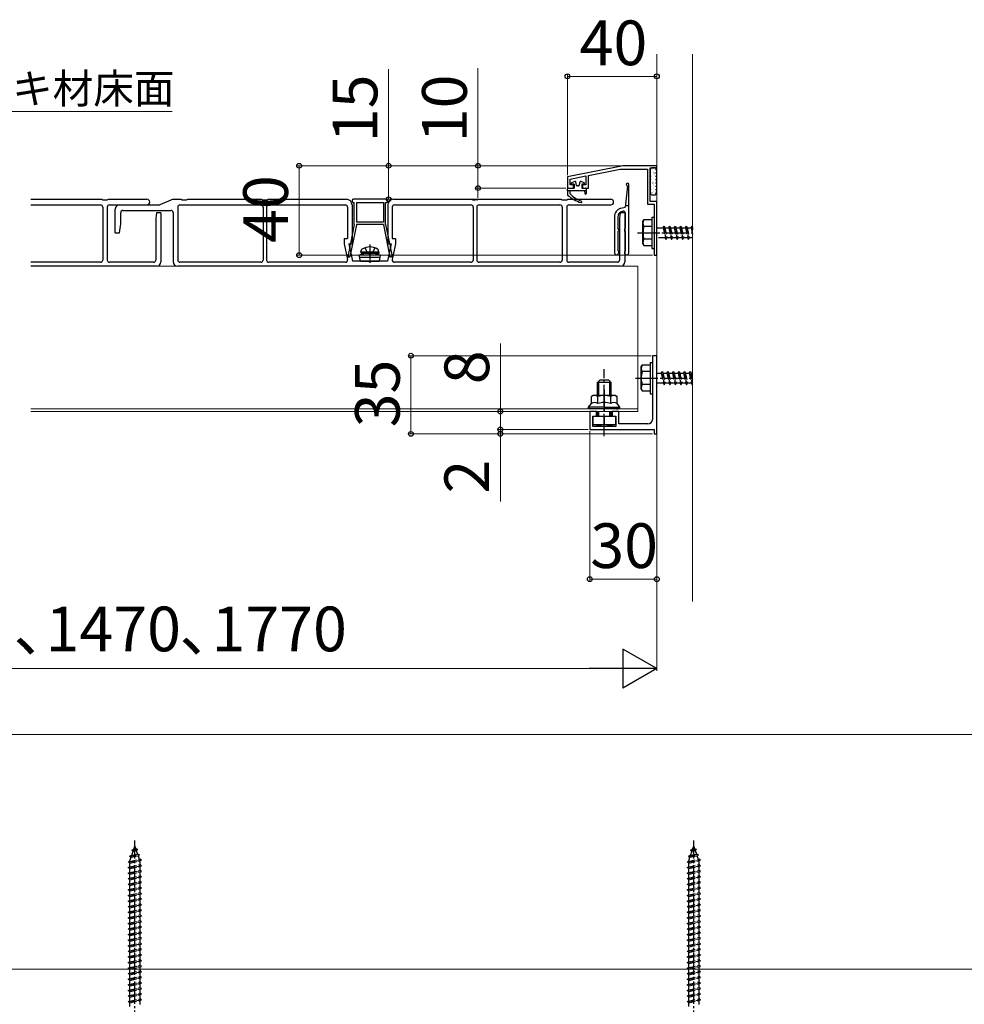
# Model space of a CAD drawing. Extents: x 175 to 1925, y 210 to 2816.
# Drawn here: x 748 to 1171, y 1024 to 1464 of the extents above; entities that cross this region are included whole.
import ezdxf

# ---------------------------------------------------------------- set-up
doc = ezdxf.new("R2010")
doc.units = 0
doc.linetypes.add('YCENTER_1', pattern=[13, 10, -1, 1, -1])
doc.linetypes.add('YHIDDEN_1', pattern=[4, 3, -1])
for name, color, linetype, lineweight in [('YKK_11', 7, 'CONTINUOUS', 30), ('YKK_12', 2, 'CONTINUOUS', 13), ('YKK_13', 4, 'CONTINUOUS', 30), ('YKK_D', 6, 'CONTINUOUS', 13), ('YSS_K', 3, 'CONTINUOUS', 13)]:
    doc.layers.add(name, color=color, linetype=linetype, lineweight=lineweight)
doc.styles.add('text-b', font='txt')

msp = doc.modelspace()

# ---------------------------------------------------------------- linework, layer by layer
at = {"layer": 'YKK_11', "linetype": 'ByBlock', "lineweight": -2, "ltscale": 0.5}
for p, q in [((1018, 1399), (993, 1394)), ((1002.4, 1394.66), (1016.62, 1397.5)), ((1016.62, 1397.5), (1028.8, 1397.5)), ((1033, 1399), (1018, 1399)), ((1028.8, 1397.5), (1028.8, 1381.8)), ((1030, 1383), (1030, 1398)), ((1030, 1398), (1033, 1398)), ((1033, 1398), (1033, 1399)), ((993, 1394), (993, 1389)), ((994.2, 1393.02), (1001.2, 1394.42)), ((994.2, 1390.5), (994.2, 1393.02)), ((1001.2, 1394.42), (1001.2, 1390.5)), ((1002.4, 1389), (1002.4, 1394.66)), ((993, 1389), (995.7, 1389)), ((995.7, 1390.5), (994.2, 1390.5)), ((995.7, 1389), (995.7, 1390.5)), ((1001.2, 1390.5), (999.7, 1390.5)), ((999.7, 1390.5), (999.7, 1389)), ((999.7, 1389), (1002.4, 1389)), ((1028.8, 1381.8), (1031.8, 1381.8)), ((1033, 1383), (1030, 1383)), ((1031.8, 1381.8), (1031.8, 1369.46)), ((1033, 1359), (1033, 1383)), ((1031.8, 1369.46), (1031.92, 1369.27)), ((1031.92, 1368.73), (1031.8, 1368.54)), ((1031.8, 1368.54), (1031.8, 1359)), ((1031.92, 1369.27), (1031.92, 1368.73)), ((1031.8, 1359), (1033, 1359)), ((1033, 1314), (1031, 1314)), ((1031, 1314), (1031, 1304.46)), ((1033, 1279), (1033, 1314)), ((1031, 1304.46), (1031.12, 1304.27)), ((1031.12, 1304.27), (1031.12, 1303.73)), ((1031.12, 1303.73), (1031, 1303.54)), ((1031, 1303.54), (1031, 1285.5)), ((1006, 1289), (1003, 1289)), ((1003, 1289), (1003, 1281)), ((1004.3, 1282.3), (1004.3, 1287)), ((1004.3, 1287), (1006, 1287)), ((1006, 1287), (1006, 1289)), ((1016, 1289), (1013, 1289)), ((1013, 1289), (1013, 1287)), ((1013, 1287), (1014.7, 1287)), ((1014.7, 1287), (1014.7, 1282.3)), ((1016, 1283.5), (1016, 1289)), ((1014.7, 1282.3), (1004.3, 1282.3)), ((1029, 1283.5), (1016, 1283.5)), ((1003, 1281), (1031.8, 1281)), ((1031.8, 1281), (1031.8, 1279)), ((1031.8, 1279), (1033, 1279))]:
    msp.add_line(p, q, dxfattribs=at)
msp.add_arc((1029, 1285.5), 2, 270, 360, dxfattribs=at)
at = {"layer": 'YKK_12'}
for p, q in [((1024.5, 1354), (753, 1354)), ((1024.5, 1289), (1024.5, 1354)), ((1024.5, 1290.2), (753, 1290.2)), ((1024.5, 1289), (753, 1289))]:
    msp.add_line(p, q, dxfattribs=at)
at = {"layer": 'YKK_13'}
for p, q in [((1030, 1397.2), (1030, 1386.8)), ((1032.2, 1398), (1030.8, 1398)), ((1033, 1386.8), (1033, 1397.2)), ((993, 1387.8), (993, 1388.7)), ((993.3, 1389), (996, 1389)), ((996.32, 1391.97), (994.88, 1391.38)), ((996, 1390.8), (995, 1390.8)), ((996, 1390.8), (996, 1389)), ((997.14, 1390.22), (996.72, 1391.77)), ((997.97, 1390), (997.43, 1390)), ((998.26, 1390.22), (998.67, 1391.77)), ((1000.51, 1391.38), (999.08, 1391.97)), ((1000.4, 1390.8), (999.4, 1390.8)), ((999.4, 1390.8), (999.4, 1389)), ((999.4, 1389), (1001.1, 1389)), ((1001.4, 1388.7), (1001.4, 1386.6)), ((1019.83, 1389.81), (1018.85, 1380.49)), ((1020.5, 1360.19), (1020.5, 1390.59)), ((753, 1384), (784.67, 1384)), ((784.67, 1384), (785.17, 1383.7)), ((785.17, 1383.7), (787.17, 1383.7)), ((787.17, 1383.7), (787.67, 1384)), ((787.67, 1384), (804.92, 1384)), ((816.67, 1384), (810.67, 1381.5)), ((816.67, 1384), (820.17, 1384)), ((820.17, 1384), (820.67, 1383.7)), ((820.67, 1383.7), (822.67, 1383.7)), ((822.67, 1383.7), (823.17, 1384)), ((823.17, 1384), (856.17, 1384)), ((856.17, 1384), (856.67, 1383.7)), ((856.67, 1383.7), (857.67, 1383.7)), ((857.67, 1383.7), (858.67, 1383.7)), ((858.67, 1383.7), (859.17, 1384)), ((859.17, 1384), (894.17, 1384)), ((896.67, 1383.5), (896.67, 1383.1)), ((912.17, 1384), (897.17, 1384)), ((912.67, 1383.1), (912.67, 1383.5)), ((915.17, 1384), (950.17, 1384)), ((950.17, 1384), (950.67, 1383.7)), ((950.67, 1383.7), (951.67, 1383.7)), ((952.67, 1383.7), (951.67, 1383.7)), ((952.67, 1383.7), (953.17, 1384)), ((953.17, 1384), (990.17, 1384)), ((990.17, 1384), (990.67, 1383.7)), ((990.67, 1383.7), (992.67, 1383.7)), ((992.67, 1383.7), (993.17, 1384)), ((993, 1387.8), (993, 1386.13)), ((1001.4, 1387.8), (993, 1387.8)), ((993.17, 1384), (1012.42, 1384)), ((994.2, 1386.5), (994.2, 1387.8)), ((1000.6, 1387.8), (1000.8, 1386.55)), ((1030.8, 1386), (1032.2, 1386)), ((753, 1381.5), (784.17, 1381.5)), ((785.17, 1380.5), (785.17, 1356.8)), ((787.17, 1380.5), (787.17, 1356.8)), ((788.17, 1381.5), (804.92, 1381.5)), ((790.67, 1369), (790.67, 1379.5)), ((792.67, 1381.5), (810.67, 1381.5)), ((818.67, 1380.5), (818.67, 1356.8)), ((819.67, 1381.5), (855.87, 1381.5)), ((856.87, 1380.5), (856.87, 1356.8)), ((858.47, 1380.5), (858.47, 1356.8)), ((859.47, 1381.5), (893.67, 1381.5)), ((894.67, 1380.5), (894.67, 1366.5)), ((896.67, 1381.5), (896.67, 1364)), ((897.17, 1382.6), (897.67, 1382.6)), ((897.67, 1372.7), (897.67, 1382.6)), ((898.67, 1382.6), (898.67, 1373.7)), ((898.67, 1382.6), (910.67, 1382.6)), ((910.67, 1382.6), (910.67, 1373.7)), ((911.67, 1372.7), (911.67, 1382.6)), ((911.67, 1382.6), (912.17, 1382.6)), ((912.67, 1381.5), (912.67, 1364)), ((914.67, 1380.5), (914.67, 1366.5)), ((915.67, 1381.5), (949.87, 1381.5)), ((950.87, 1380.5), (950.87, 1356.8)), ((952.47, 1380.5), (952.47, 1356.8)), ((953.47, 1381.5), (989.67, 1381.5)), ((990.67, 1380.5), (990.67, 1356.8)), ((992.67, 1380.5), (992.67, 1356.8)), ((993.67, 1381.5), (1012.42, 1381.5)), ((1016.96, 1379.98), (1018.85, 1380.49)), ((1018.93, 1381.19), (1020.5, 1381.19)), ((793.17, 1373), (793.17, 1378)), ((794.17, 1379), (815.67, 1379)), ((809.17, 1378), (808.87, 1375.6)), ((808.87, 1375.6), (808.87, 1356.8)), ((811.17, 1378), (809.17, 1378)), ((811.17, 1378), (811.17, 1356)), ((816.67, 1378), (816.67, 1356)), ((1014, 1376.12), (1014, 1360.19)), ((1015.5, 1376.12), (1015.5, 1371.16)), ((1016.67, 1378), (1016.37, 1375.6)), ((1016.37, 1375.6), (1016.37, 1356.8)), ((1018.67, 1378), (1016.67, 1378)), ((1017.35, 1378.53), (1017.74, 1378.64)), ((1018.67, 1378), (1018.67, 1356)), ((1019, 1371.16), (1019, 1377.67)), ((1026.8, 1374), (1027.23, 1374.75)), ((1030.8, 1374.75), (1027.23, 1374.75)), ((1030.8, 1376), (1030.8, 1362)), ((1030.8, 1376), (1031.8, 1376)), ((1030.8, 1374.75), (1030.8, 1363.25)), ((1031.8, 1376), (1031.8, 1362)), ((792.67, 1369), (793.17, 1373)), ((898.67, 1372.6), (895.73, 1358.2)), ((897.67, 1372.7), (895.93, 1364.2)), ((910.67, 1373.7), (898.67, 1373.7)), ((910.67, 1372.7), (898.67, 1372.7)), ((898.67, 1372.7), (898.67, 1372.6)), ((910.67, 1372.7), (910.67, 1372.6)), ((910.67, 1372.6), (913.6, 1358.2)), ((911.67, 1372.7), (913.4, 1364.2)), ((1026.8, 1364), (1026.8, 1374)), ((1030.8, 1371.89), (1027.25, 1371.89)), ((790.67, 1369), (792.67, 1369)), ((893.17, 1366.5), (894.67, 1366.5)), ((893.17, 1366.5), (893.17, 1364)), ((914.67, 1366.5), (916.17, 1366.5)), ((916.17, 1366.5), (916.17, 1364)), ((1015.5, 1369.21), (1015.5, 1361.16)), ((1019, 1361.16), (1019, 1369.21)), ((1030.8, 1366.11), (1027.25, 1366.11)), ((893.17, 1364), (894.69, 1357.01)), ((895.63, 1362.73), (894.92, 1359.2)), ((895.17, 1364), (896.67, 1364)), ((895.17, 1364), (896.84, 1356.3)), ((895.63, 1363.9), (895.63, 1362.73)), ((914.17, 1364), (912.49, 1356.3)), ((912.67, 1364), (914.17, 1364)), ((913.7, 1363.9), (913.7, 1362.73)), ((913.7, 1362.73), (914.42, 1359.2)), ((916.17, 1364), (914.65, 1357.01)), ((1026.8, 1364), (1027.23, 1363.25)), ((1027.23, 1363.25), (1030.8, 1363.25)), ((1030.8, 1362), (1031.8, 1362)), ((894.92, 1359.2), (895, 1358.2)), ((895, 1358.2), (895.73, 1358.2)), ((902.17, 1359.8), (899.92, 1358.98)), ((909.42, 1358.98), (899.92, 1358.98)), ((900.44, 1356.3), (899.92, 1358.98)), ((909.22, 1357.99), (900.11, 1357.99)), ((900.67, 1360.3), (900.81, 1361.1)), ((908.67, 1360.3), (900.67, 1360.3)), ((900.67, 1360.3), (900.75, 1359.8)), ((908.58, 1359.8), (900.75, 1359.8)), ((907.17, 1359.8), (902.17, 1359.8)), ((907.17, 1359.8), (909.42, 1358.98)), ((908.67, 1360.3), (908.52, 1361.1)), ((908.67, 1360.3), (908.58, 1359.8)), ((908.89, 1356.3), (909.42, 1358.98)), ((913.6, 1358.2), (914.33, 1358.2)), ((914.42, 1359.2), (914.33, 1358.2)), ((784.17, 1355.8), (753, 1355.8)), ((809.17, 1354), (753, 1354)), ((807.87, 1355.8), (788.17, 1355.8)), ((1016.67, 1354), (818.67, 1354)), ((855.87, 1355.8), (819.67, 1355.8)), ((893.71, 1355.8), (859.47, 1355.8)), ((904.17, 1356.3), (896.84, 1356.3)), ((900.44, 1356.3), (908.89, 1356.3)), ((912.49, 1356.3), (905.17, 1356.3)), ((949.87, 1355.8), (915.62, 1355.8)), ((989.67, 1355.8), (953.47, 1355.8)), ((1015.37, 1355.8), (993.67, 1355.8)), ((1026, 1309), (1026.43, 1309.75)), ((1026, 1299), (1026, 1309)), ((1030, 1309.75), (1026.43, 1309.75)), ((1030, 1311), (1030, 1297)), ((1030, 1311), (1031, 1311)), ((1030, 1309.75), (1030, 1298.25)), ((1031, 1311), (1031, 1297)), ((1030, 1306.89), (1026.45, 1306.89)), ((1006.5, 1302), (1007.5, 1303)), ((1012.5, 1302), (1006.5, 1302)), ((1006.5, 1296.2), (1006.5, 1302)), ((1007.04, 1296.2), (1007.04, 1302.54)), ((1011.5, 1303), (1007.5, 1303)), ((1012.5, 1302), (1011.5, 1303)), ((1011.96, 1296.2), (1011.96, 1302.54)), ((1012.5, 1296.2), (1012.5, 1302)), ((1030, 1301.11), (1026.45, 1301.11)), ((1004.5, 1296.2), (1003.73, 1295.75)), ((1003.73, 1292.6), (1003.73, 1295.75)), ((1014.5, 1296.2), (1004.5, 1296.2)), ((1006.61, 1292.6), (1006.61, 1295.75)), ((1012.39, 1292.6), (1012.39, 1295.75)), ((1014.5, 1296.2), (1015.27, 1295.75)), ((1015.27, 1292.6), (1015.27, 1295.75)), ((1026, 1299), (1026.43, 1298.25)), ((1026.43, 1298.25), (1030, 1298.25)), ((1030, 1297), (1031, 1297)), ((1002.5, 1291), (1003.73, 1292.6)), ((1002.5, 1290.2), (1002.5, 1291)), ((1009.5, 1291), (1002.5, 1291)), ((1009.5, 1291), (1016.5, 1291)), ((1016.5, 1291), (1015.27, 1292.6)), ((1016.5, 1290.2), (1016.5, 1291)), ((1016.5, 1290.2), (1002.5, 1290.2)), ((1004.5, 1287), (1014.5, 1287)), ((1004.5, 1283), (1004.5, 1287)), ((1006.5, 1287), (1006.5, 1289)), ((1007.04, 1287), (1007.04, 1289)), ((1009.5, 1287), (1009.5, 1283.43)), ((1011.96, 1287), (1011.96, 1289)), ((1012.5, 1287), (1012.5, 1289)), ((1014.5, 1287), (1014.5, 1283)), ((1014.5, 1283), (1004.5, 1283))]:
    msp.add_line(p, q, dxfattribs=at)
at = {"layer": 'YKK_13', "linetype": 'Continuous'}
for p, q in [((1030.81, 1397.31), (1030.83, 1397.31)), ((1031.07, 1397.1), (1031.07, 1397.1)), ((1031.24, 1397.09), (1031.25, 1397.09)), ((1032.33, 1397.31), (1032.35, 1397.31)), ((1032.64, 1397.58), (1032.64, 1397.58)), ((1030, 1396.5), (1030.02, 1396.5)), ((1030, 1395.01), (1030.02, 1395.01)), ((1030, 1393.51), (1030.02, 1393.51)), ((1030.17, 1395.29), (1030.18, 1395.29)), ((1030.18, 1392.59), (1030.18, 1392.59)), ((1030.5, 1393.98), (1030.5, 1393.98)), ((1030.62, 1394.85), (1030.62, 1394.85)), ((1030.79, 1392.67), (1030.8, 1392.67)), ((1030.81, 1395.82), (1030.83, 1395.82)), ((1030.81, 1394.32), (1030.83, 1394.32)), ((1030.81, 1392.83), (1030.83, 1392.83)), ((1031.52, 1396.5), (1031.54, 1396.5)), ((1031.52, 1395.01), (1031.54, 1395.01)), ((1031.52, 1393.51), (1031.54, 1393.51)), ((1031.52, 1393.48), (1031.56, 1393.5)), ((1031.57, 1395.78), (1031.57, 1395.78)), ((1031.87, 1394.47), (1031.87, 1394.47)), ((1031.96, 1395.73), (1032, 1395.76)), ((1032.33, 1395.82), (1032.35, 1395.82)), ((1032.33, 1394.32), (1032.35, 1394.32)), ((1032.33, 1392.83), (1032.35, 1392.83)), ((1032.35, 1393.22), (1032.36, 1393.22)), ((1032.86, 1394.37), (1032.9, 1394.39)), ((1032.94, 1396.27), (1032.94, 1396.27)), ((1030, 1392.02), (1030.02, 1392.02)), ((1030, 1390.52), (1030.02, 1390.52)), ((1030, 1389.03), (1030.02, 1389.03)), ((1030.21, 1389.62), (1030.22, 1389.62)), ((1030.53, 1388.31), (1030.54, 1388.31)), ((1030.63, 1388.97), (1030.67, 1389)), ((1030.81, 1391.33), (1030.83, 1391.33)), ((1030.81, 1389.84), (1030.83, 1389.84)), ((1030.81, 1388.34), (1030.83, 1388.34)), ((1031.07, 1391.23), (1031.12, 1391.25)), ((1031.28, 1391.42), (1031.29, 1391.42)), ((1031.52, 1392.02), (1031.54, 1392.02)), ((1031.52, 1390.52), (1031.54, 1390.52)), ((1031.52, 1389.03), (1031.54, 1389.03)), ((1031.61, 1390.11), (1031.61, 1390.12)), ((1031.91, 1388.8), (1031.91, 1388.8)), ((1031.98, 1389.86), (1032.02, 1389.89)), ((1032.33, 1391.33), (1032.35, 1391.33)), ((1032.33, 1389.84), (1032.35, 1389.84)), ((1032.33, 1388.34), (1032.35, 1388.34)), ((1032.42, 1392.12), (1032.46, 1392.14)), ((1032.68, 1391.91), (1032.68, 1391.92)), ((1032.98, 1390.6), (1032.98, 1390.6)), ((1030, 1387.53), (1030.02, 1387.53)), ((1030.19, 1386.72), (1030.23, 1386.75)), ((1030.81, 1386.85), (1030.83, 1386.85)), ((1030.83, 1387), (1030.84, 1387)), ((1031.52, 1387.53), (1031.54, 1387.53)), ((1031.52, 1386.04), (1031.54, 1386.04)), ((1031.53, 1387.61), (1031.58, 1387.64)), ((1032.33, 1386.85), (1032.35, 1386.85)), ((1032.39, 1387.55), (1032.4, 1387.55)), ((1032.6, 1386.36), (1032.6, 1386.36)), ((1032.72, 1386.25), (1032.72, 1386.25))]:
    msp.add_line(p, q, dxfattribs=at)
at = {"layer": 'YKK_13', "linetype": 'YHIDDEN_1'}
for p, q in [((1033, 1371.25), (1035.8, 1371.25)), ((1035.8, 1371.25), (1036.3, 1372)), ((1035.8, 1371.25), (1036.8, 1366.75)), ((1036.3, 1372), (1036.55, 1371.25)), ((1036.3, 1372), (1037.05, 1366)), ((1036.55, 1371.25), (1037.55, 1366.75)), ((1036.55, 1371.25), (1038.3, 1371.25)), ((1038.3, 1371.25), (1038.8, 1372)), ((1038.3, 1371.25), (1039.3, 1366.75)), ((1038.8, 1372), (1039.55, 1366)), ((1038.8, 1372), (1039.05, 1371.25)), ((1039.05, 1371.25), (1040.05, 1366.75)), ((1039.05, 1371.25), (1040.8, 1371.25)), ((1040.8, 1371.25), (1041.3, 1372)), ((1040.8, 1371.25), (1041.8, 1366.75)), ((1041.3, 1372), (1041.55, 1371.25)), ((1041.3, 1372), (1042.05, 1366)), ((1041.55, 1371.25), (1043.3, 1371.25)), ((1041.55, 1371.25), (1042.55, 1366.75)), ((1043.3, 1371.25), (1043.8, 1372)), ((1043.3, 1371.25), (1044.3, 1366.75)), ((1043.8, 1372), (1044.05, 1371.25)), ((1043.8, 1372), (1044.55, 1366)), ((1044.05, 1371.25), (1045.8, 1371.25)), ((1044.05, 1371.25), (1045.05, 1366.75)), ((1045.8, 1371.25), (1046.3, 1372)), ((1045.8, 1371.25), (1046.8, 1366.75)), ((1046.3, 1372), (1046.55, 1371.25)), ((1046.3, 1372), (1047.05, 1366)), ((1046.55, 1371.25), (1048.3, 1371.25)), ((1046.55, 1371.25), (1047.55, 1366.75)), ((1048.3, 1371.25), (1048.8, 1372)), ((1048.3, 1371.25), (1049, 1368.1)), ((1048.8, 1372), (1049, 1371.4)), ((1048.8, 1372), (1049, 1370.4)), ((1036.8, 1366.75), (1033, 1366.75)), ((1036.8, 1366.75), (1037.05, 1366)), ((1037.05, 1366), (1037.55, 1366.75)), ((1039.3, 1366.75), (1037.55, 1366.75)), ((1039.3, 1366.75), (1039.55, 1366)), ((1039.55, 1366), (1040.05, 1366.75)), ((1041.8, 1366.75), (1040.05, 1366.75)), ((1041.8, 1366.75), (1042.05, 1366)), ((1042.05, 1366), (1042.55, 1366.75)), ((1044.3, 1366.75), (1042.55, 1366.75)), ((1044.3, 1366.75), (1044.55, 1366)), ((1044.55, 1366), (1045.05, 1366.75)), ((1046.8, 1366.75), (1045.05, 1366.75)), ((1046.8, 1366.75), (1047.05, 1366)), ((1047.05, 1366), (1047.55, 1366.75)), ((1049, 1366.75), (1047.55, 1366.75)), ((902.41, 1362.3), (903.52, 1360.06)), ((906.92, 1362.3), (905.81, 1360.06)), ((903.52, 1360.06), (904.67, 1359.45)), ((905.81, 1360.06), (904.67, 1359.45)), ((1033, 1306.25), (1035, 1306.25)), ((1035, 1306.25), (1035.5, 1307)), ((1035, 1306.25), (1036, 1301.75)), ((1035.5, 1307), (1035.75, 1306.25)), ((1035.5, 1307), (1036.25, 1301)), ((1035.75, 1306.25), (1036.75, 1301.75)), ((1035.75, 1306.25), (1037.5, 1306.25)), ((1037.5, 1306.25), (1038, 1307)), ((1037.5, 1306.25), (1038.5, 1301.75)), ((1038, 1307), (1038.75, 1301)), ((1038, 1307), (1038.25, 1306.25)), ((1038.25, 1306.25), (1039.25, 1301.75)), ((1038.25, 1306.25), (1040, 1306.25)), ((1040, 1306.25), (1040.5, 1307)), ((1040, 1306.25), (1041, 1301.75)), ((1040.5, 1307), (1040.75, 1306.25)), ((1040.5, 1307), (1041.25, 1301)), ((1040.75, 1306.25), (1042.5, 1306.25)), ((1040.75, 1306.25), (1041.75, 1301.75)), ((1042.5, 1306.25), (1043, 1307)), ((1042.5, 1306.25), (1043.5, 1301.75)), ((1043, 1307), (1043.25, 1306.25)), ((1043, 1307), (1043.75, 1301)), ((1043.25, 1306.25), (1045, 1306.25)), ((1043.25, 1306.25), (1044.25, 1301.75)), ((1045, 1306.25), (1045.5, 1307)), ((1045, 1306.25), (1046, 1301.75)), ((1045.5, 1307), (1045.75, 1306.25)), ((1045.5, 1307), (1046.25, 1301)), ((1045.75, 1306.25), (1047.5, 1306.25)), ((1045.75, 1306.25), (1046.75, 1301.75)), ((1047.5, 1306.25), (1048, 1307)), ((1047.5, 1306.25), (1048.5, 1301.75)), ((1048, 1307), (1048.25, 1306.25)), ((1048, 1307), (1048.75, 1301)), ((1048.25, 1306.25), (1049, 1306.25)), ((1048.25, 1306.25), (1049, 1302.87)), ((1036, 1301.75), (1033, 1301.75)), ((1036, 1301.75), (1036.25, 1301)), ((1036.25, 1301), (1036.75, 1301.75)), ((1038.5, 1301.75), (1036.75, 1301.75)), ((1038.5, 1301.75), (1038.75, 1301)), ((1038.75, 1301), (1039.25, 1301.75)), ((1041, 1301.75), (1039.25, 1301.75)), ((1041, 1301.75), (1041.25, 1301)), ((1041.25, 1301), (1041.75, 1301.75)), ((1043.5, 1301.75), (1041.75, 1301.75)), ((1043.5, 1301.75), (1043.75, 1301)), ((1043.75, 1301), (1044.25, 1301.75)), ((1046, 1301.75), (1044.25, 1301.75)), ((1046, 1301.75), (1046.25, 1301)), ((1046.25, 1301), (1046.75, 1301.75)), ((1048.5, 1301.75), (1046.75, 1301.75)), ((1048.5, 1301.75), (1048.75, 1301)), ((1048.75, 1301), (1049, 1301.38)), ((798.09, 1092.7), (799.03, 1093.15)), ((798.09, 1092.7), (800.8, 1093.04)), ((798.09, 1092.7), (798.75, 1092.33)), ((798.75, 1092.33), (800.14, 1092.64)), ((799.03, 1093.15), (799.5, 1094.5)), ((799.03, 1093.15), (799.9, 1093.34)), ((799.5, 1094.5), (799.9, 1093.34)), ((800.8, 1093.04), (799.9, 1093.34)), ((800.8, 1093.04), (800.14, 1092.64)), ((800.14, 1092.64), (800.7, 1091.02)), ((1048.09, 1092.7), (1049.03, 1093.15)), ((1048.09, 1092.7), (1050.8, 1093.04)), ((1048.09, 1092.7), (1048.75, 1092.33)), ((1048.75, 1092.33), (1050.14, 1092.64)), ((1049.03, 1093.15), (1049.5, 1094.5)), ((1049.03, 1093.15), (1049.9, 1093.34)), ((1049.5, 1094.5), (1049.9, 1093.34)), ((1050.8, 1093.04), (1049.9, 1093.34)), ((1050.8, 1093.04), (1050.14, 1092.64)), ((1050.14, 1092.64), (1050.7, 1091.02)), ((796.5, 1087.5), (802.5, 1088.25)), ((797.19, 1090.09), (801.62, 1090.64)), ((797.19, 1090.09), (798.1, 1090.44)), ((797.19, 1090.09), (797.82, 1089.63)), ((797.25, 1087.97), (797.82, 1089.63)), ((797.25, 1087.75), (801.75, 1088.75)), ((797.82, 1089.63), (800.94, 1090.32)), ((798.1, 1090.44), (798.75, 1092.33)), ((798.1, 1090.44), (800.7, 1091.02)), ((801.62, 1090.64), (800.7, 1091.02)), ((801.62, 1090.64), (800.94, 1090.32)), ((800.94, 1090.32), (801.5, 1088.69)), ((802.5, 1088.25), (801.75, 1088.75)), ((801.75, 1088), (802.5, 1088.25)), ((1046.5, 1087.5), (1052.5, 1088.25)), ((1047.19, 1090.09), (1051.62, 1090.64)), ((1047.19, 1090.09), (1048.1, 1090.44)), ((1047.19, 1090.09), (1047.82, 1089.63)), ((1047.25, 1087.97), (1047.82, 1089.63)), ((1047.25, 1087.75), (1051.75, 1088.75)), ((1047.82, 1089.63), (1050.94, 1090.32)), ((1048.1, 1090.44), (1048.75, 1092.33)), ((1048.1, 1090.44), (1050.7, 1091.02)), ((1051.62, 1090.64), (1050.7, 1091.02)), ((1051.62, 1090.64), (1050.94, 1090.32)), ((1050.94, 1090.32), (1051.5, 1088.69)), ((1052.5, 1088.25), (1051.75, 1088.75)), ((1051.75, 1088), (1052.5, 1088.25)), ((796.5, 1087.5), (797.25, 1087.75)), ((797.25, 1087), (796.5, 1087.5)), ((796.5, 1085), (802.5, 1085.75)), ((796.5, 1085), (797.25, 1085.25)), ((797.25, 1084.5), (796.5, 1085)), ((797.25, 1087), (801.75, 1088)), ((797.25, 1087.75), (797.25, 1087.97)), ((797.25, 1085.25), (797.25, 1087)), ((797.25, 1085.25), (801.75, 1086.25)), ((797.25, 1084.5), (801.75, 1085.5)), ((797.25, 1082.75), (797.25, 1084.5)), ((801.74, 1088), (801.75, 1087.97)), ((801.75, 1087.97), (801.75, 1086.25)), ((802.5, 1085.75), (801.75, 1086.25)), ((801.75, 1085.5), (802.5, 1085.75)), ((801.75, 1085.5), (801.75, 1083.75)), ((1046.5, 1087.5), (1047.25, 1087.75)), ((1047.25, 1087), (1046.5, 1087.5)), ((1046.5, 1085), (1052.5, 1085.75)), ((1046.5, 1085), (1047.25, 1085.25)), ((1047.25, 1084.5), (1046.5, 1085)), ((1047.25, 1087), (1051.75, 1088)), ((1047.25, 1087.75), (1047.25, 1087.97)), ((1047.25, 1085.25), (1047.25, 1087)), ((1047.25, 1085.25), (1051.75, 1086.25)), ((1047.25, 1084.5), (1051.75, 1085.5)), ((1047.25, 1082.75), (1047.25, 1084.5)), ((1051.74, 1088), (1051.75, 1087.97)), ((1051.75, 1087.97), (1051.75, 1086.25)), ((1052.5, 1085.75), (1051.75, 1086.25)), ((1051.75, 1085.5), (1052.5, 1085.75)), ((1051.75, 1085.5), (1051.75, 1083.75)), ((796.5, 1082.5), (802.5, 1083.25)), ((796.5, 1082.5), (797.25, 1082.75)), ((797.25, 1082), (796.5, 1082.5)), ((796.5, 1080), (802.5, 1080.75)), ((796.5, 1080), (797.25, 1080.25)), ((797.25, 1079.5), (796.5, 1080)), ((797.25, 1082.75), (801.75, 1083.75)), ((797.25, 1082), (801.75, 1083)), ((797.25, 1080.25), (797.25, 1082)), ((797.25, 1080.25), (801.75, 1081.25)), ((797.25, 1079.5), (801.75, 1080.5)), ((797.25, 1077.75), (797.25, 1079.5)), ((802.5, 1083.25), (801.75, 1083.75)), ((801.75, 1083), (802.5, 1083.25)), ((801.75, 1083), (801.75, 1081.25)), ((802.5, 1080.75), (801.75, 1081.25)), ((801.75, 1080.5), (802.5, 1080.75)), ((801.75, 1080.5), (801.75, 1078.75)), ((1046.5, 1082.5), (1052.5, 1083.25)), ((1046.5, 1082.5), (1047.25, 1082.75)), ((1047.25, 1082), (1046.5, 1082.5)), ((1046.5, 1080), (1052.5, 1080.75)), ((1046.5, 1080), (1047.25, 1080.25)), ((1047.25, 1079.5), (1046.5, 1080)), ((1047.25, 1082.75), (1051.75, 1083.75)), ((1047.25, 1082), (1051.75, 1083)), ((1047.25, 1080.25), (1047.25, 1082)), ((1047.25, 1080.25), (1051.75, 1081.25)), ((1047.25, 1079.5), (1051.75, 1080.5)), ((1047.25, 1077.75), (1047.25, 1079.5)), ((1052.5, 1083.25), (1051.75, 1083.75)), ((1051.75, 1083), (1052.5, 1083.25)), ((1051.75, 1083), (1051.75, 1081.25)), ((1052.5, 1080.75), (1051.75, 1081.25)), ((1051.75, 1080.5), (1052.5, 1080.75)), ((1051.75, 1080.5), (1051.75, 1078.75)), ((796.5, 1077.5), (802.5, 1078.25)), ((796.5, 1077.5), (797.25, 1077.75)), ((797.25, 1077), (796.5, 1077.5)), ((796.5, 1075), (802.5, 1075.75)), ((796.5, 1075), (797.25, 1075.25)), ((797.25, 1077.75), (801.75, 1078.75)), ((797.25, 1077), (801.75, 1078)), ((797.25, 1075.25), (797.25, 1077)), ((797.25, 1075.25), (801.75, 1076.25)), ((797.25, 1074.5), (801.75, 1075.5)), ((802.5, 1078.25), (801.75, 1078.75)), ((801.75, 1078), (802.5, 1078.25)), ((801.75, 1078), (801.75, 1076.25)), ((802.5, 1075.75), (801.75, 1076.25)), ((801.75, 1075.5), (802.5, 1075.75)), ((801.75, 1075.5), (801.75, 1073.75)), ((1046.5, 1077.5), (1052.5, 1078.25)), ((1046.5, 1077.5), (1047.25, 1077.75)), ((1047.25, 1077), (1046.5, 1077.5)), ((1046.5, 1075), (1052.5, 1075.75)), ((1046.5, 1075), (1047.25, 1075.25)), ((1047.25, 1077.75), (1051.75, 1078.75)), ((1047.25, 1077), (1051.75, 1078)), ((1047.25, 1075.25), (1047.25, 1077)), ((1047.25, 1075.25), (1051.75, 1076.25)), ((1047.25, 1074.5), (1051.75, 1075.5)), ((1052.5, 1078.25), (1051.75, 1078.75)), ((1051.75, 1078), (1052.5, 1078.25)), ((1051.75, 1078), (1051.75, 1076.25)), ((1052.5, 1075.75), (1051.75, 1076.25)), ((1051.75, 1075.5), (1052.5, 1075.75)), ((1051.75, 1075.5), (1051.75, 1073.75)), ((797.25, 1074.5), (796.5, 1075)), ((796.5, 1072.5), (802.5, 1073.25)), ((796.5, 1072.5), (797.25, 1072.75)), ((797.25, 1072), (796.5, 1072.5)), ((796.5, 1070), (802.5, 1070.75)), ((797.25, 1072.75), (797.25, 1074.5)), ((797.25, 1072.75), (801.75, 1073.75)), ((797.25, 1072), (801.75, 1073)), ((797.25, 1070.25), (797.25, 1072)), ((797.25, 1070.25), (801.75, 1071.25)), ((802.5, 1073.25), (801.75, 1073.75)), ((801.75, 1073), (802.5, 1073.25)), ((801.75, 1073), (801.75, 1071.25)), ((802.5, 1070.75), (801.75, 1071.25)), ((801.75, 1070.5), (802.5, 1070.75)), ((1047.25, 1074.5), (1046.5, 1075)), ((1046.5, 1072.5), (1052.5, 1073.25)), ((1046.5, 1072.5), (1047.25, 1072.75)), ((1047.25, 1072), (1046.5, 1072.5)), ((1046.5, 1070), (1052.5, 1070.75)), ((1047.25, 1072.75), (1047.25, 1074.5)), ((1047.25, 1072.75), (1051.75, 1073.75)), ((1047.25, 1072), (1051.75, 1073)), ((1047.25, 1070.25), (1047.25, 1072)), ((1047.25, 1070.25), (1051.75, 1071.25)), ((1052.5, 1073.25), (1051.75, 1073.75)), ((1051.75, 1073), (1052.5, 1073.25)), ((1051.75, 1073), (1051.75, 1071.25)), ((1052.5, 1070.75), (1051.75, 1071.25)), ((1051.75, 1070.5), (1052.5, 1070.75)), ((796.5, 1070), (797.25, 1070.25)), ((797.25, 1069.5), (796.5, 1070)), ((796.5, 1067.5), (802.5, 1068.25)), ((796.5, 1067.5), (797.25, 1067.75)), ((797.25, 1067), (796.5, 1067.5)), ((797.25, 1069.5), (801.75, 1070.5)), ((797.25, 1067.75), (797.25, 1069.5)), ((797.25, 1067.75), (801.75, 1068.75)), ((797.25, 1067), (801.75, 1068)), ((797.25, 1065.25), (797.25, 1067)), ((797.25, 1065.25), (801.75, 1066.25)), ((801.75, 1070.5), (801.75, 1068.75)), ((802.5, 1068.25), (801.75, 1068.75)), ((801.75, 1068), (802.5, 1068.25)), ((801.75, 1068), (801.75, 1066.25)), ((802.5, 1065.75), (801.75, 1066.25)), ((1046.5, 1070), (1047.25, 1070.25)), ((1047.25, 1069.5), (1046.5, 1070)), ((1046.5, 1067.5), (1052.5, 1068.25)), ((1046.5, 1067.5), (1047.25, 1067.75)), ((1047.25, 1067), (1046.5, 1067.5)), ((1047.25, 1069.5), (1051.75, 1070.5)), ((1047.25, 1067.75), (1047.25, 1069.5)), ((1047.25, 1067.75), (1051.75, 1068.75)), ((1047.25, 1067), (1051.75, 1068)), ((1047.25, 1065.25), (1047.25, 1067)), ((1047.25, 1065.25), (1051.75, 1066.25)), ((1051.75, 1070.5), (1051.75, 1068.75)), ((1052.5, 1068.25), (1051.75, 1068.75)), ((1051.75, 1068), (1052.5, 1068.25)), ((1051.75, 1068), (1051.75, 1066.25)), ((1052.5, 1065.75), (1051.75, 1066.25)), ((796.5, 1065), (802.5, 1065.75)), ((796.5, 1065), (797.25, 1065.25)), ((797.25, 1064.5), (796.5, 1065)), ((796.5, 1062.5), (802.5, 1063.25)), ((796.5, 1062.5), (797.25, 1062.75)), ((797.25, 1062), (796.5, 1062.5)), ((797.25, 1064.5), (801.75, 1065.5)), ((797.25, 1062.75), (797.25, 1064.5)), ((797.25, 1062.75), (801.75, 1063.75)), ((797.25, 1062), (801.75, 1063)), ((797.25, 1060.25), (797.25, 1062)), ((801.75, 1065.5), (802.5, 1065.75)), ((801.75, 1065.5), (801.75, 1063.75)), ((802.5, 1063.25), (801.75, 1063.75)), ((801.75, 1063), (802.5, 1063.25)), ((801.75, 1063), (801.75, 1061.25)), ((1046.5, 1065), (1052.5, 1065.75)), ((1046.5, 1065), (1047.25, 1065.25)), ((1047.25, 1064.5), (1046.5, 1065)), ((1046.5, 1062.5), (1052.5, 1063.25)), ((1046.5, 1062.5), (1047.25, 1062.75)), ((1047.25, 1062), (1046.5, 1062.5)), ((1047.25, 1064.5), (1051.75, 1065.5)), ((1047.25, 1062.75), (1047.25, 1064.5)), ((1047.25, 1062.75), (1051.75, 1063.75)), ((1047.25, 1062), (1051.75, 1063)), ((1047.25, 1060.25), (1047.25, 1062)), ((1051.75, 1065.5), (1052.5, 1065.75)), ((1051.75, 1065.5), (1051.75, 1063.75)), ((1052.5, 1063.25), (1051.75, 1063.75)), ((1051.75, 1063), (1052.5, 1063.25)), ((1051.75, 1063), (1051.75, 1061.25)), ((796.5, 1060), (802.5, 1060.75)), ((796.5, 1060), (797.25, 1060.25)), ((797.25, 1059.5), (796.5, 1060)), ((796.5, 1057.5), (802.5, 1058.25)), ((796.5, 1057.5), (797.25, 1057.75)), ((797.25, 1057), (796.5, 1057.5)), ((797.25, 1060.25), (801.75, 1061.25)), ((797.25, 1059.5), (801.75, 1060.5)), ((797.25, 1057.75), (797.25, 1059.5)), ((797.25, 1057.75), (801.75, 1058.75)), ((797.25, 1057), (801.75, 1058)), ((802.5, 1060.75), (801.75, 1061.25)), ((801.75, 1060.5), (802.5, 1060.75)), ((801.75, 1060.5), (801.75, 1058.75)), ((802.5, 1058.25), (801.75, 1058.75)), ((801.75, 1058), (802.5, 1058.25)), ((801.75, 1058), (801.75, 1056.25)), ((1046.5, 1060), (1052.5, 1060.75)), ((1046.5, 1060), (1047.25, 1060.25)), ((1047.25, 1059.5), (1046.5, 1060)), ((1046.5, 1057.5), (1052.5, 1058.25)), ((1046.5, 1057.5), (1047.25, 1057.75)), ((1047.25, 1057), (1046.5, 1057.5)), ((1047.25, 1060.25), (1051.75, 1061.25)), ((1047.25, 1059.5), (1051.75, 1060.5)), ((1047.25, 1057.75), (1047.25, 1059.5)), ((1047.25, 1057.75), (1051.75, 1058.75)), ((1047.25, 1057), (1051.75, 1058)), ((1052.5, 1060.75), (1051.75, 1061.25)), ((1051.75, 1060.5), (1052.5, 1060.75)), ((1051.75, 1060.5), (1051.75, 1058.75)), ((1052.5, 1058.25), (1051.75, 1058.75)), ((1051.75, 1058), (1052.5, 1058.25)), ((1051.75, 1058), (1051.75, 1056.25)), ((796.5, 1055), (802.5, 1055.75)), ((796.5, 1055), (797.25, 1055.25)), ((797.25, 1054.5), (796.5, 1055)), ((796.5, 1052.5), (802.5, 1053.25)), ((797.25, 1055.25), (797.25, 1057)), ((797.25, 1055.25), (801.75, 1056.25)), ((797.25, 1054.5), (801.75, 1055.5)), ((797.25, 1052.75), (797.25, 1054.5)), ((797.25, 1052.75), (801.75, 1053.75)), ((797.25, 1052), (801.75, 1053)), ((802.5, 1055.75), (801.75, 1056.25)), ((801.75, 1055.5), (802.5, 1055.75)), ((801.75, 1055.5), (801.75, 1053.75)), ((802.5, 1053.25), (801.75, 1053.75)), ((801.75, 1053), (802.5, 1053.25)), ((801.75, 1053), (801.75, 1051.25)), ((1046.5, 1055), (1052.5, 1055.75)), ((1046.5, 1055), (1047.25, 1055.25)), ((1047.25, 1054.5), (1046.5, 1055)), ((1046.5, 1052.5), (1052.5, 1053.25)), ((1047.25, 1055.25), (1047.25, 1057)), ((1047.25, 1055.25), (1051.75, 1056.25)), ((1047.25, 1054.5), (1051.75, 1055.5)), ((1047.25, 1052.75), (1047.25, 1054.5)), ((1047.25, 1052.75), (1051.75, 1053.75)), ((1047.25, 1052), (1051.75, 1053)), ((1052.5, 1055.75), (1051.75, 1056.25)), ((1051.75, 1055.5), (1052.5, 1055.75)), ((1051.75, 1055.5), (1051.75, 1053.75)), ((1052.5, 1053.25), (1051.75, 1053.75)), ((1051.75, 1053), (1052.5, 1053.25)), ((1051.75, 1053), (1051.75, 1051.25)), ((796.5, 1052.5), (797.25, 1052.75)), ((797.25, 1052), (796.5, 1052.5)), ((796.5, 1050), (802.5, 1050.75)), ((796.5, 1050), (797.25, 1050.25)), ((797.25, 1049.5), (796.5, 1050)), ((797.25, 1050.25), (797.25, 1052)), ((797.25, 1050.25), (801.75, 1051.25)), ((797.25, 1049.5), (801.75, 1050.5)), ((797.25, 1047.75), (797.25, 1049.5)), ((797.25, 1047.75), (801.75, 1048.75)), ((802.5, 1050.75), (801.75, 1051.25)), ((801.75, 1050.5), (802.5, 1050.75)), ((801.75, 1050.5), (801.75, 1048.75)), ((802.5, 1048.25), (801.75, 1048.75)), ((1046.5, 1052.5), (1047.25, 1052.75)), ((1047.25, 1052), (1046.5, 1052.5)), ((1046.5, 1050), (1052.5, 1050.75)), ((1046.5, 1050), (1047.25, 1050.25)), ((1047.25, 1049.5), (1046.5, 1050)), ((1047.25, 1050.25), (1047.25, 1052)), ((1047.25, 1050.25), (1051.75, 1051.25)), ((1047.25, 1049.5), (1051.75, 1050.5)), ((1047.25, 1047.75), (1047.25, 1049.5)), ((1047.25, 1047.75), (1051.75, 1048.75)), ((1052.5, 1050.75), (1051.75, 1051.25)), ((1051.75, 1050.5), (1052.5, 1050.75)), ((1051.75, 1050.5), (1051.75, 1048.75)), ((1052.5, 1048.25), (1051.75, 1048.75)), ((796.5, 1047.5), (802.5, 1048.25)), ((796.5, 1047.5), (797.25, 1047.75)), ((797.25, 1047), (796.5, 1047.5)), ((796.5, 1045), (802.5, 1045.75)), ((796.5, 1045), (797.25, 1045.25)), ((797.25, 1044.5), (796.5, 1045)), ((797.25, 1047), (801.75, 1048)), ((797.25, 1045.25), (797.25, 1047)), ((797.25, 1045.25), (801.75, 1046.25)), ((797.25, 1044.5), (801.75, 1045.5)), ((797.25, 1042.75), (797.25, 1044.5)), ((801.75, 1048), (802.5, 1048.25)), ((801.75, 1048), (801.75, 1046.25)), ((802.5, 1045.75), (801.75, 1046.25)), ((801.75, 1045.5), (802.5, 1045.75)), ((801.75, 1045.5), (801.75, 1043.75)), ((1046.5, 1047.5), (1052.5, 1048.25)), ((1046.5, 1047.5), (1047.25, 1047.75)), ((1047.25, 1047), (1046.5, 1047.5)), ((1046.5, 1045), (1052.5, 1045.75)), ((1046.5, 1045), (1047.25, 1045.25)), ((1047.25, 1044.5), (1046.5, 1045)), ((1047.25, 1047), (1051.75, 1048)), ((1047.25, 1045.25), (1047.25, 1047)), ((1047.25, 1045.25), (1051.75, 1046.25)), ((1047.25, 1044.5), (1051.75, 1045.5)), ((1047.25, 1042.75), (1047.25, 1044.5)), ((1051.75, 1048), (1052.5, 1048.25)), ((1051.75, 1048), (1051.75, 1046.25)), ((1052.5, 1045.75), (1051.75, 1046.25)), ((1051.75, 1045.5), (1052.5, 1045.75)), ((1051.75, 1045.5), (1051.75, 1043.75)), ((796.5, 1042.5), (802.5, 1043.25)), ((796.5, 1042.5), (797.25, 1042.75)), ((797.25, 1042), (796.5, 1042.5)), ((796.5, 1040), (802.5, 1040.75)), ((796.5, 1040), (797.25, 1040.25)), ((797.25, 1039.5), (796.5, 1040)), ((797.25, 1042.75), (801.75, 1043.75)), ((797.25, 1042), (801.75, 1043)), ((797.25, 1040.25), (797.25, 1042)), ((797.25, 1040.25), (801.75, 1041.25)), ((797.25, 1039.5), (801.75, 1040.5)), ((802.5, 1043.25), (801.75, 1043.75)), ((801.75, 1043), (802.5, 1043.25)), ((801.75, 1043), (801.75, 1041.25)), ((802.5, 1040.75), (801.75, 1041.25)), ((801.75, 1040.5), (802.5, 1040.75)), ((801.75, 1040.5), (801.75, 1038.75)), ((1046.5, 1042.5), (1052.5, 1043.25)), ((1046.5, 1042.5), (1047.25, 1042.75)), ((1047.25, 1042), (1046.5, 1042.5)), ((1046.5, 1040), (1052.5, 1040.75)), ((1046.5, 1040), (1047.25, 1040.25)), ((1047.25, 1039.5), (1046.5, 1040)), ((1047.25, 1042.75), (1051.75, 1043.75)), ((1047.25, 1042), (1051.75, 1043)), ((1047.25, 1040.25), (1047.25, 1042)), ((1047.25, 1040.25), (1051.75, 1041.25)), ((1047.25, 1039.5), (1051.75, 1040.5)), ((1052.5, 1043.25), (1051.75, 1043.75)), ((1051.75, 1043), (1052.5, 1043.25)), ((1051.75, 1043), (1051.75, 1041.25)), ((1052.5, 1040.75), (1051.75, 1041.25)), ((1051.75, 1040.5), (1052.5, 1040.75)), ((1051.75, 1040.5), (1051.75, 1038.75)), ((796.5, 1037.5), (802.5, 1038.25)), ((796.5, 1037.5), (797.25, 1037.75)), ((797.25, 1037), (796.5, 1037.5)), ((796.5, 1035), (802.5, 1035.75)), ((797.25, 1037.75), (797.25, 1039.5)), ((797.25, 1037.75), (801.75, 1038.75)), ((797.25, 1037), (801.75, 1038)), ((797.25, 1035.25), (797.25, 1037)), ((797.25, 1035.25), (801.75, 1036.25)), ((797.25, 1034.5), (801.75, 1035.5)), ((802.5, 1038.25), (801.75, 1038.75)), ((801.75, 1038), (802.5, 1038.25)), ((801.75, 1038), (801.75, 1036.25)), ((802.5, 1035.75), (801.75, 1036.25)), ((801.75, 1035.5), (802.5, 1035.75)), ((801.75, 1035.5), (801.75, 1033.75)), ((1046.5, 1037.5), (1052.5, 1038.25)), ((1046.5, 1037.5), (1047.25, 1037.75)), ((1047.25, 1037), (1046.5, 1037.5)), ((1046.5, 1035), (1052.5, 1035.75)), ((1047.25, 1037.75), (1047.25, 1039.5)), ((1047.25, 1037.75), (1051.75, 1038.75)), ((1047.25, 1037), (1051.75, 1038)), ((1047.25, 1035.25), (1047.25, 1037)), ((1047.25, 1035.25), (1051.75, 1036.25)), ((1047.25, 1034.5), (1051.75, 1035.5)), ((1052.5, 1038.25), (1051.75, 1038.75)), ((1051.75, 1038), (1052.5, 1038.25)), ((1051.75, 1038), (1051.75, 1036.25)), ((1052.5, 1035.75), (1051.75, 1036.25)), ((1051.75, 1035.5), (1052.5, 1035.75)), ((1051.75, 1035.5), (1051.75, 1033.75)), ((796.5, 1035), (797.25, 1035.25)), ((797.25, 1034.5), (796.5, 1035)), ((796.5, 1032.5), (802.5, 1033.25)), ((796.5, 1032.5), (797.25, 1032.75)), ((797.25, 1032), (796.5, 1032.5)), ((797.25, 1032.75), (797.25, 1034.5)), ((797.25, 1032.75), (801.75, 1033.75)), ((797.25, 1032), (801.75, 1033)), ((797.25, 1030.25), (797.25, 1032)), ((797.25, 1030.25), (801.75, 1031.25)), ((802.5, 1033.25), (801.75, 1033.75)), ((801.75, 1033), (802.5, 1033.25)), ((801.75, 1033), (801.75, 1031.25)), ((802.5, 1030.75), (801.75, 1031.25)), ((1046.5, 1035), (1047.25, 1035.25)), ((1047.25, 1034.5), (1046.5, 1035)), ((1046.5, 1032.5), (1052.5, 1033.25)), ((1046.5, 1032.5), (1047.25, 1032.75)), ((1047.25, 1032), (1046.5, 1032.5)), ((1047.25, 1032.75), (1047.25, 1034.5)), ((1047.25, 1032.75), (1051.75, 1033.75)), ((1047.25, 1032), (1051.75, 1033)), ((1047.25, 1030.25), (1047.25, 1032)), ((1047.25, 1030.25), (1051.75, 1031.25)), ((1052.5, 1033.25), (1051.75, 1033.75)), ((1051.75, 1033), (1052.5, 1033.25)), ((1051.75, 1033), (1051.75, 1031.25)), ((1052.5, 1030.75), (1051.75, 1031.25)), ((796.5, 1030), (802.5, 1030.75)), ((796.5, 1030), (797.25, 1030.25)), ((797.25, 1029.5), (796.5, 1030)), ((796.5, 1027.5), (802.5, 1028.25)), ((796.5, 1027.5), (797.25, 1027.75)), ((797.25, 1027), (796.5, 1027.5)), ((797.25, 1029.5), (801.75, 1030.5)), ((797.25, 1027.75), (797.25, 1029.5)), ((797.25, 1027.75), (801.75, 1028.75)), ((797.25, 1027), (801.75, 1028)), ((797.25, 1025.25), (797.25, 1027)), ((801.75, 1030.5), (802.5, 1030.75)), ((801.75, 1030.5), (801.75, 1028.75)), ((802.5, 1028.25), (801.75, 1028.75)), ((801.75, 1028), (802.5, 1028.25)), ((801.75, 1028), (801.75, 1026.25)), ((1046.5, 1030), (1052.5, 1030.75)), ((1046.5, 1030), (1047.25, 1030.25)), ((1047.25, 1029.5), (1046.5, 1030)), ((1046.5, 1027.5), (1052.5, 1028.25)), ((1046.5, 1027.5), (1047.25, 1027.75)), ((1047.25, 1027), (1046.5, 1027.5)), ((1047.25, 1029.5), (1051.75, 1030.5)), ((1047.25, 1027.75), (1047.25, 1029.5)), ((1047.25, 1027.75), (1051.75, 1028.75)), ((1047.25, 1027), (1051.75, 1028)), ((1047.25, 1025.25), (1047.25, 1027)), ((1051.75, 1030.5), (1052.5, 1030.75)), ((1051.75, 1030.5), (1051.75, 1028.75)), ((1052.5, 1028.25), (1051.75, 1028.75)), ((1051.75, 1028), (1052.5, 1028.25)), ((1051.75, 1028), (1051.75, 1026.25)), ((796.5, 1025), (802.5, 1025.75)), ((796.5, 1025), (797.25, 1025.25)), ((797.25, 1024.5), (796.5, 1025)), ((797.25, 1025.25), (801.75, 1026.25)), ((797.25, 1024.5), (801.75, 1025.5)), ((797.25, 1022.75), (797.25, 1024.5)), ((802.5, 1025.75), (801.75, 1026.25)), ((801.75, 1025.5), (802.5, 1025.75)), ((801.75, 1025.5), (801.75, 1023.75)), ((1046.5, 1025), (1052.5, 1025.75)), ((1046.5, 1025), (1047.25, 1025.25)), ((1047.25, 1024.5), (1046.5, 1025)), ((1047.25, 1025.25), (1051.75, 1026.25)), ((1047.25, 1024.5), (1051.75, 1025.5)), ((1047.25, 1022.75), (1047.25, 1024.5)), ((1052.5, 1025.75), (1051.75, 1026.25)), ((1051.75, 1025.5), (1052.5, 1025.75)), ((1051.75, 1025.5), (1051.75, 1023.75))]:
    msp.add_line(p, q, dxfattribs=at)
at = {"layer": 'YKK_13', "linetype": 'YCENTER_1'}
for p, q in [((1024.3, 1369), (1049, 1369)), ((904.67, 1363.7), (904.67, 1355.8)), ((1009.5, 1278), (1009.5, 1308)), ((1023.5, 1304), (1049, 1304)), ((1009.5, 1298.75), (1009.5, 1289.32)), ((799.5, 998), (799.5, 1097)), ((1049.5, 998), (1049.5, 1097))]:
    msp.add_line(p, q, dxfattribs=at)
at = {"layer": 'YKK_13'}
for centre, radius, start, end in [((1030.8, 1397.2), 0.8, 90, 180), ((1032.2, 1397.2), 0.8, 0, 90), ((993.3, 1388.7), 0.3, 90, 180), ((995, 1391.1), 0.3, 112.5233, 270), ((996.43, 1391.7), 0.3, 15, 112.5233), ((997.43, 1390.3), 0.3, 195, 270), ((997.97, 1390.3), 0.3, 270, 345), ((998.96, 1391.7), 0.3, 67.4767, 165), ((1000.4, 1391.1), 0.3, 270, 67.4767), ((1001.1, 1388.7), 0.3, 0, 90), ((1019.9, 1390.59), 0.6, 0, 250.4955), ((1019.63, 1389.83), 0.2, 354.0002, 70.4955), ((804.92, 1382.75), 1.25, 270, 90), ((894.17, 1381.5), 2.5, 0, 90), ((897.17, 1383.5), 0.5, 90, 180), ((912.17, 1383.5), 0.5, 0, 90), ((915.17, 1381.5), 2.5, 90, 180), ((993.3, 1386.13), 0.3, 180, 227.2333), ((1003.28, 1396.92), 15, 227.2333, 253.8797), ((1004.92, 1396.99), 15, 224.3715, 248.037), ((1001.1, 1386.6), 0.3, 189.2775, 0), ((1012.42, 1382.75), 1.25, 270, 90), ((1030.8, 1386.8), 0.8, 180, 270), ((1032.2, 1386.8), 0.8, 270, 0), ((784.17, 1380.5), 1, 0, 90), ((788.17, 1380.5), 1, 90, 180), ((792.67, 1379.5), 2, 90, 180), ((819.67, 1380.5), 1, 90, 180), ((855.87, 1380.5), 1, 0, 90), ((859.47, 1380.5), 1, 90, 180), ((893.67, 1380.5), 1, 0, 90), ((897.17, 1383.1), 0.5, 180, 270), ((912.17, 1383.1), 0.5, 270, 0), ((915.67, 1380.5), 1, 90, 180), ((949.87, 1380.5), 1, 0, 90), ((953.47, 1380.5), 1, 90, 180), ((989.67, 1380.5), 1, 0, 90), ((993.67, 1380.5), 1, 90, 180), ((999.2, 1382.8), 0.3, 253.8797, 68.037), ((1018, 1376.12), 4, 104.9994, 180), ((794.17, 1378), 1, 90, 180), ((815.67, 1378), 1, 0, 90), ((1018, 1376.12), 2.5, 104.9981, 180), ((1018, 1377.67), 1, 0, 105), ((1029.36, 1373.33), 2.56, 146.2518, 214.3842), ((1015.7, 1371.16), 0.2, 180, 234.3147), ((1015, 1370.19), 1, 305.6853, 54.3147), ((1019.5, 1370.19), 1, 125.6853, 234.3147), ((1018.8, 1371.16), 0.2, 305.6853, 0), ((1036.35, 1369), 9.55, 162.412, 197.588), ((1015.7, 1369.21), 0.2, 125.6853, 180), ((1018.8, 1369.21), 0.2, 0, 54.3147), ((1029.36, 1364.67), 2.56, 145.6158, 213.7482), ((895.93, 1363.9), 0.3, 90, 180), ((901.69, 1360.95), 0.9, 122.0559, 170), ((904.67, 1356.2), 6.5, 57.9441, 122.0559), ((907.64, 1360.95), 0.9, 10, 57.9441), ((913.4, 1363.9), 0.3, 0, 90), ((893.71, 1356.8), 1, 270, 12.2648), ((915.62, 1356.8), 1, 167.7352, 270), ((1015, 1360.19), 1, 180, 54.3147), ((1015.7, 1361.16), 0.2, 180, 234.3147), ((1019.5, 1360.19), 1, 125.6853, 0), ((1018.8, 1361.16), 0.2, 305.6853, 0), ((784.17, 1356.8), 1, 270, 0), ((788.17, 1356.8), 1, 180, 270), ((807.87, 1356.8), 1, 270, 0), ((809.17, 1356), 2, 270, 0), ((818.67, 1356), 2, 180, 270), ((819.67, 1356.8), 1, 180, 270), ((855.87, 1356.8), 1, 270, 0), ((859.47, 1356.8), 1, 180, 270), ((904.67, 1356.3), 0.5, 180, 0), ((949.87, 1356.8), 1, 270, 0), ((953.47, 1356.8), 1, 180, 270), ((989.67, 1356.8), 1, 270, 0), ((993.67, 1356.8), 1, 180, 270), ((1015.37, 1356.8), 1, 270, 0), ((1016.67, 1356), 2, 270, 0), ((1028.56, 1308.33), 2.56, 146.2518, 214.3842), ((1035.55, 1304), 9.55, 162.412, 197.588), ((1028.56, 1299.67), 2.56, 145.6158, 213.7482), ((1005.17, 1293.64), 2.56, 55.6158, 124.3842), ((1009.5, 1286.65), 9.55, 90, 107.588), ((1009.5, 1286.65), 9.55, 72.412, 90), ((1013.83, 1293.64), 2.56, 55.6158, 124.3842), ((1005.17, 1290.49), 2.56, 55.6158, 124.3842), ((1009.5, 1283.49), 9.55, 90, 107.588), ((1009.5, 1283.49), 9.55, 72.412, 90), ((1013.83, 1290.49), 2.56, 55.6158, 124.3842), ((1007, 1290.43), 7.43, 250.3471, 289.6529), ((1012, 1290.43), 7.43, 250.3471, 289.6529)]:
    msp.add_arc(centre, radius, start, end, dxfattribs=at)
at = {"layer": 'YKK_13', "extrusion": (0, 0, -1)}
msp.add_ellipse((1004, 1291), major_axis=(1.5, 0), ratio=0.533333, start_param=1.570796, end_param=3.141593, dxfattribs=at)
at = {"layer": 'YKK_13'}
msp.add_ellipse((1015, 1291), major_axis=(-1.5, 0), ratio=0.533333, start_param=1.570796, end_param=3.141593, dxfattribs=at)
at = {"layer": 'YKK_D'}
for p, q in [((913, 1399), (913, 1442.15)), ((953, 1399), (953, 1442.6)), ((993, 1394.75), (993, 1440)), ((993, 1439), (1033, 1439)), ((1033, 1409), (1033, 1440)), ((703.22, 1423.2), (816.25, 1423.2)), ((1017.03, 1399), (872, 1399)), ((873, 1399), (873, 1359)), ((1017.03, 1399), (912, 1399)), ((913, 1384), (913, 1399)), ((1017.03, 1399), (952, 1399)), ((953, 1389), (953, 1399)), ((992.3, 1389), (952, 1389)), ((953, 1389), (953, 1384.7)), ((983.12, 1384), (912, 1384)), ((1031.1, 1359), (872, 1359)), ((963, 1289), (963, 1319.42)), ((1030.5, 1314), (922, 1314)), ((923, 1314), (923, 1279)), ((993, 1289), (962, 1289)), ((963, 1281), (963, 1289)), ((963, 1281), (963, 1285.3)), ((1031.1, 1279), (922, 1279)), ((1002.3, 1281), (962, 1281)), ((1002.3, 1281), (962, 1281)), ((1031.1, 1279), (962, 1279)), ((963, 1281), (963, 1279)), ((963, 1281), (963, 1276.7)), ((963, 1279), (963, 1248.81)), ((1003, 1280.3), (1003, 1213)), ((1033, 1271), (1033, 1213)), ((1033, 1245.5), (1033, 1173)), ((1003, 1214), (1033, 1214)), ((450.5, 1174), (1015.5, 1174))]:
    msp.add_line(p, q, dxfattribs=at)
at = {"layer": 'YKK_D', "lineweight": -2}
for p, q in [((1033, 1174), (1017.84, 1182.75)), ((1017.84, 1182.75), (1017.84, 1165.25)), ((1033, 1174), (1002.69, 1174)), ((1033, 1174), (1017.84, 1165.25))]:
    msp.add_line(p, q, dxfattribs=at)
at = {"layer": 'YKK_D', "linetype": 'ByBlock', "lineweight": -2}
for centre in [(993, 1439), (1033, 1439), (873, 1399), (913, 1399), (953, 1399), (953, 1389), (913, 1384), (873, 1359), (923, 1314), (963, 1289), (923, 1279), (963, 1281), (963, 1281), (963, 1279), (1003, 1214), (1033, 1214)]:
    msp.add_circle(centre, 1.07, dxfattribs=at)
at = {"layer": 'YSS_K'}
for p, q in [((1033, 1204), (1033, 1449)), ((1049, 1204), (1049, 1449)), ((412, 1144.5), (1687, 1144.5)), ((412, 1039.5), (1687, 1039.5))]:
    msp.add_line(p, q, dxfattribs=at)

# ---------------------------------------------------------------- texts
at = {"layer": 'YKK_D', "style": 'text-b'}
for s, height, p in [('40', 20, (998.45, 1444)), ('デッキ材床面', 13.3, (708.34, 1426.87)), ('30', 20, (1003.23, 1219)), ('D＝870､1170､1470､1770', 20, (580.22, 1181.73))]:
    msp.add_text(s, height=height, dxfattribs=at).set_placement(p)
for s, p in [('15', (908, 1409.53)), ('10', (948, 1409.53)), ('40', (868, 1364.45)), ('8', (958, 1301.24)), ('35', (918, 1281.95)), ('2', (958, 1252.33))]:
    msp.add_text(s, height=20, rotation=90, dxfattribs=at).set_placement(p)

doc.saveas('drawing.dxf')
